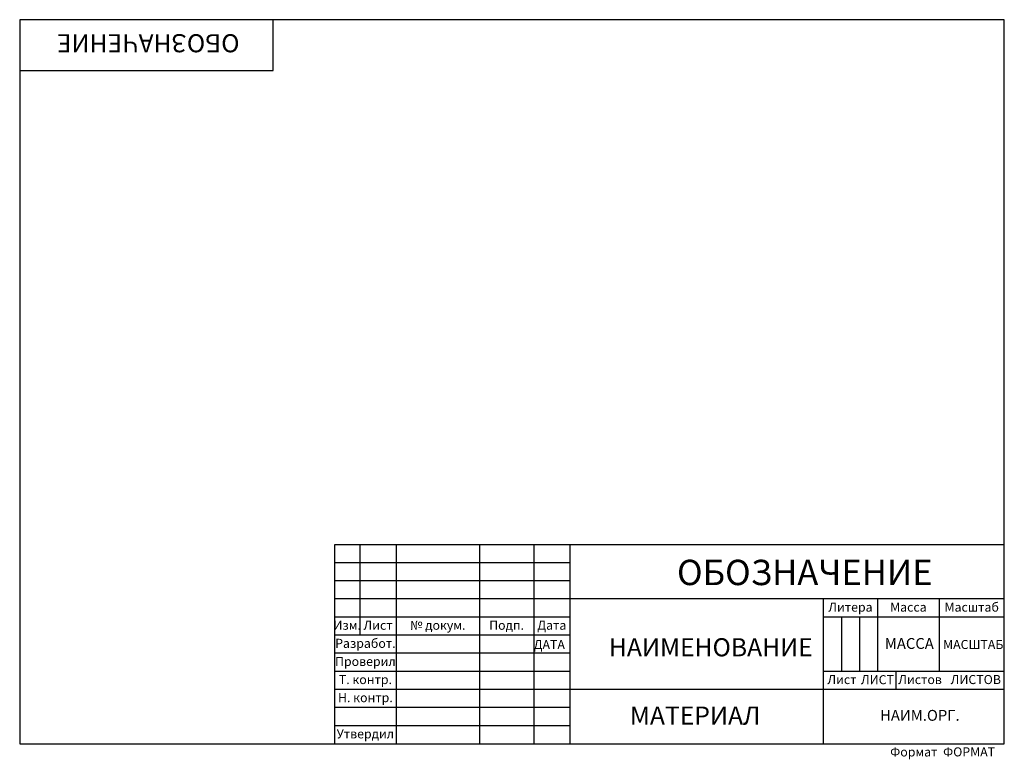
# Model space of a CAD drawing. Units: millimetres. Extents: x -267 to 5, y -9 to 195.
import ezdxf

# ---------------------------------------------------------------- set-up
doc = ezdxf.new("R2010")
doc.units = ezdxf.units.MM
doc.layers.add('Жирная', color=250, linetype='Continuous', lineweight=30)
doc.layers.add('Тонкая', color=250, linetype='Continuous')
doc.styles.get("Standard").update_dxf_attribs({"font": 'isocpeui.ttf'})

msp = doc.modelspace()

# ---------------------------------------------------------------- linework, layer by layer
at = {"layer": 'Жирная'}
for p, q in [((5, 195), (-267, 195)), ((-267, 195), (-267, -5)), ((-197, 181), (-197, 195)), ((5, -5), (5, 195)), ((-267, 181), (-197, 181)), ((-180, 50), (-180, -5)), ((5, 50), (-180, 50)), ((-173, 50), (-173, 25)), ((-163, 50), (-163, -5)), ((-140, 50), (-140, -5)), ((-125, 50), (-125, -5)), ((-115, 50), (-115, -5)), ((5, 35), (-180, 35)), ((-45, 35), (-45, -5)), ((-30, 35), (-30, 15)), ((-13, 35), (-13, 15)), ((-115, 30), (-180, 30)), ((5, 30), (-45, 30)), ((-40, 30), (-40, 15)), ((-35, 30), (-35, 15)), ((-115, 25), (-180, 25)), ((5, 15), (-45, 15)), ((-25, 15), (-25, 10)), ((5, 10), (-180, 10)), ((-267, -5), (5, -5))]:
    msp.add_line(p, q, dxfattribs=at)
at = {"layer": 'Тонкая'}
for p, q in [((-115, 45), (-180, 45)), ((-115, 40), (-180, 40)), ((-115, 20), (-180, 20)), ((-115, 15), (-180, 15)), ((-115, 5), (-180, 5)), ((-115, 0), (-180, 0))]:
    msp.add_line(p, q, dxfattribs=at)

# ---------------------------------------------------------------- texts
at = {"layer": 'Тонкая', "char_height": 2.5, "attachment_point": 1}
for s, width, heights, insert in [('\\pxqc;Литера', 15, [0], (-45, 34)), ('\\pxqc;Масса', 17, [0], (-30, 34)), ('\\pxqc;Масштаб', 18, [0], (-13, 34)), ('\\pxqc;Изм.', 6.91, [3.43], (-180, 29)), ('\\pxqc;Лист', 10, [0], (-173, 29)), ('\\pxqc;№ докум.', 23, [0], (-163, 29)), ('\\pxqc;Подп.', 15, [0], (-140, 29)), ('\\pxqc;Дата', 10, [0], (-125, 29)), ('\\pxqc;Разработ.', 17, [0], (-180, 24)), ('\\pxqc;Проверил', 17, [0], (-180, 19)), ('\\pxqc;Т. контр.', 17, [0], (-180, 14)), ('\\pxqc;Лист', 10.2915, [0], (-45, 14)), ('\\pxqc;Листов', 13.4595, [0], (-25, 14)), ('\\pxqc;Н. контр.', 17, [0], (-180, 9)), ('\\pxqc;Утвердил', 17, [0], (-180, -1)), ('\\pxqc;Формат', 50, [0], (-45, -6))]:
    msp.add_mtext_dynamic_manual_height_columns(s, width=width, gutter_width=12.5, heights=heights, dxfattribs=dict(at, insert=insert))
at = {"layer": 'Тонкая'}
msp.add_attdef('ОБОЗНАЧЕНИЕ', (-206.27, 191), '', height=5, rotation=180, dxfattribs=at)
for tag, p, height in [('ОБОЗНАЧЕНИЕ', (-85.42, 38.83), 7), ('ДАТА', (-125, 21.15), 2.5), ('НАИМЕНОВАНИЕ', (-104.23, 19.16), 5), ('МАССА', (-28, 21.21), 3), ('МАСШТАБ', (-11.91, 21.18), 2.5), ('ЛИСТ', (-34.61, 11.46), 2.5), ('ЛИСТОВ', (-9.82, 11.5), 2.5), ('МАТЕРИАЛ', (-98.43, 0.29), 5), ('НАИМ.ОРГ.', (-29.31, 1.36), 3), ('ФОРМАТ', (-11.91, -8.48), 2.5)]:
    msp.add_attdef(tag, p, '', height=height, dxfattribs=at)

doc.saveas('drawing.dxf')
